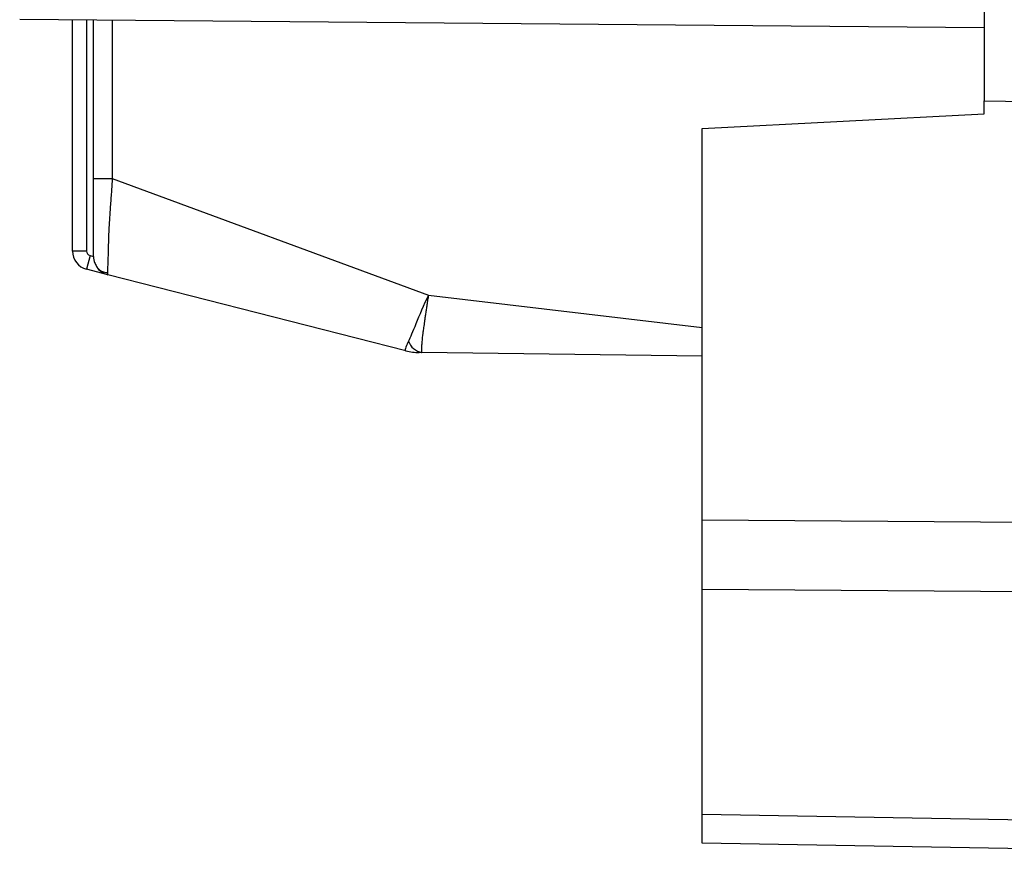
# Model space of a CAD drawing. Units: millimetres. Extents: x 0 to 420, y 0 to 297.
# Drawn here: x 181 to 202, y 180 to 198 of the extents above; entities that cross this region are included whole.
import ezdxf

# ---------------------------------------------------------------- set-up
doc = ezdxf.new("R2010")
doc.units = ezdxf.units.MM

msp = doc.modelspace()

# ---------------------------------------------------------------- linework, layer by layer
at = {"color": 7, "linetype": 'Continuous'}
for p, q in [((201.322, 203.664), (201.322, 196.447)), ((201.322, 197.999), (180.8, 198.178)), ((181.922, 193.249), (181.922, 198.168)), ((182.222, 198.165), (182.222, 193.249)), ((182.372, 194.794), (182.372, 198.164)), ((182.771, 198.16), (182.771, 194.794)), ((201.322, 196.447), (207.822, 196.334)), ((201.322, 196.171), (201.322, 196.447)), ((195.322, 195.857), (201.322, 196.171)), ((195.322, 187.533), (195.322, 195.857)), ((182.372, 194.794), (182.771, 194.794)), ((182.771, 194.794), (189.496, 192.31)), ((182.222, 193.249), (181.922, 193.249)), ((182.298, 193.152), (182.223, 192.861)), ((182.298, 193.152), (182.372, 193.133)), ((182.673, 192.746), (182.223, 192.861)), ((189.015, 191.126), (182.673, 192.746)), ((189.496, 192.31), (195.322, 191.621)), ((189.344, 191.088), (189.322, 191.089)), ((195.322, 191.015), (189.354, 191.088)), ((195.322, 187.533), (207.822, 187.442)), ((207.822, 185.958), (195.322, 186.048)), ((195.322, 181.267), (195.322, 186.048)), ((195.322, 181.267), (207.822, 181.049)), ((207.822, 180.434), (195.322, 180.652))]:
    msp.add_line(p, q, dxfattribs=at)
for centre, radius, start, end in [((182.322, 193.249), 0.4, 180, 255.6711), ((182.322, 193.249), 0.1, 180, 255.6711), ((182.772, 193.134), 0.4, 180, 201.1894), ((182.772, 193.134), 0.4, 218.4912, 255.6711), ((189.422, 191.452), 0.369, 198.7103, 259.3944), ((189.312, 192.289), 1.2, 255.6711, 269.3)]:
    msp.add_arc(centre, radius, start, end, dxfattribs=at)
for points, knots in [([(182.372, 193.134), (182.372, 193.134), (182.372, 193.178), (182.372, 193.351), (182.372, 193.478), (182.372, 193.791), (182.372, 193.974), (182.372, 194.371), (182.372, 194.583), (182.372, 194.794)], [0, 0, 0, 0, 0.25, 0.25, 0.5, 0.5, 0.75, 0.75, 1, 1, 1, 1]), ([(182.771, 194.794), (182.767, 194.745), (182.761, 194.647), (182.75, 194.498), (182.739, 194.347), (182.728, 194.196), (182.718, 194.046), (182.708, 193.899), (182.7, 193.755), (182.693, 193.616), (182.688, 193.484), (182.685, 193.339), (182.682, 193.187), (182.676, 193.038), (182.671, 192.913), (182.669, 192.819), (182.669, 192.759), (182.672, 192.75), (182.673, 192.746)], [0, 0, 0, 0, 0.046507, 0.094088, 0.142659, 0.192121, 0.242359, 0.293244, 0.344634, 0.396376, 0.44831, 0.500269, 0.577524, 0.658201, 0.741651, 0.827064, 0.913509, 1, 1, 1, 1]), ([(182.393, 193.008), (182.406, 192.977), (182.432, 192.915), (182.499, 192.846), (182.579, 192.801), (182.638, 192.794), (182.668, 192.791)], [0, 0, 0, 0, 0.245762, 0.497291, 0.750098, 1, 1, 1, 1]), ([(189.496, 192.31), (189.396, 192.102), (189.3, 191.874), (189.158, 191.531), (189.108, 191.408), (189.072, 191.333)], [0, 0, 0, 0, 0.5, 0.5, 1, 1, 1, 1]), ([(189.496, 192.31), (189.491, 192.275), (189.479, 192.206), (189.463, 192.105), (189.449, 192.008), (189.435, 191.917), (189.423, 191.832), (189.412, 191.755), (189.402, 191.686), (189.393, 191.624), (189.386, 191.57), (189.379, 191.523), (189.374, 191.483), (189.366, 191.413), (189.356, 191.319), (189.349, 191.218), (189.346, 191.144), (189.347, 191.097), (189.352, 191.091), (189.354, 191.088)], [0, 0, 0, 0, 0.054839, 0.108369, 0.160177, 0.209882, 0.257142, 0.301664, 0.343202, 0.381557, 0.416573, 0.448136, 0.476163, 0.500602, 0.599493, 0.700332, 0.801672, 0.902028, 1, 1, 1, 1]), ([(189.354, 191.088), (189.342, 191.088), (189.33, 191.089), (189.309, 191.089), (189.297, 191.089), (189.297, 191.089)], [0, 0, 0, 0, 0.5, 0.5, 1, 1, 1, 1]), ([(195.322, 186.048), (195.322, 186.237), (195.322, 186.472), (195.322, 186.986), (195.322, 187.265), (195.322, 187.533)], [0, 0, 0, 0, 0.5, 0.5, 1, 1, 1, 1]), ([(195.322, 180.652), (195.322, 180.652), (195.322, 180.705), (195.322, 180.919), (195.322, 181.078), (195.322, 181.267)], [0, 0, 0, 0, 0.5, 0.5, 1, 1, 1, 1])]:
    msp.add_open_spline(points, degree=3, knots=knots, dxfattribs=at)
msp.add_open_spline([(189.072, 191.333), (189.036, 191.258), (188.973, 191.137), (189.015, 191.126)], degree=3, dxfattribs=at)

doc.saveas('drawing.dxf')
